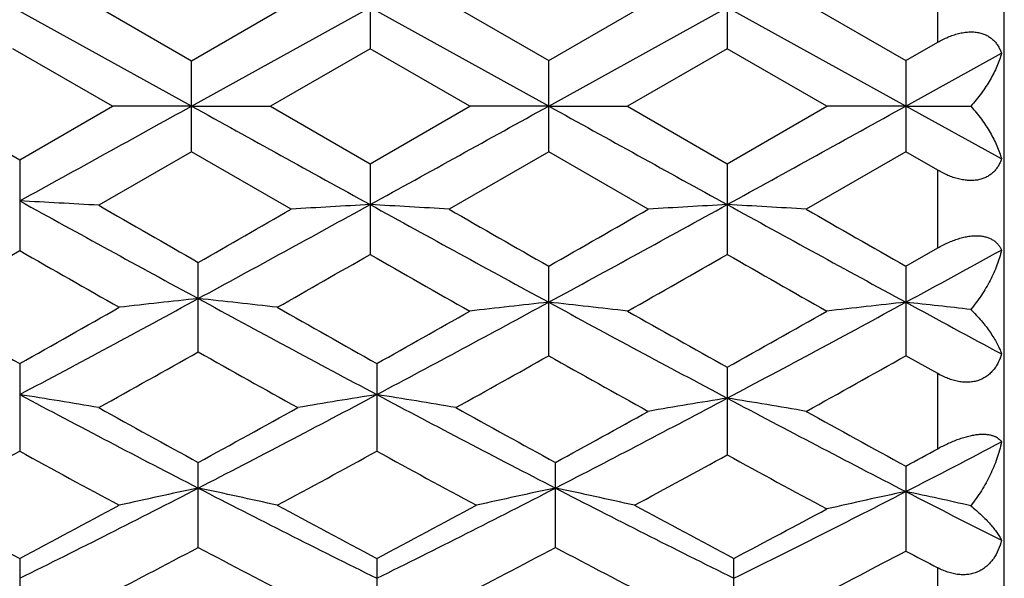
# Model space of a CAD drawing. Units: inches. Extents: x 0 to 11, y 0 to 8.5.
# Drawn here: x 6.1 to 6.4, y 3 to 3.1 of the extents above; entities that cross this region are included whole.
import ezdxf

# ---------------------------------------------------------------- set-up
doc = ezdxf.new("R2010")
doc.units = ezdxf.units.IN
doc.header["$LTSCALE"] = 0.605
doc.header["$MEASUREMENT"] = 0
doc.layers.get('0').update_dxf_attribs({"linetype": 'CONTINUOUS'})

msp = doc.modelspace()

# ---------------------------------------------------------------- linework, layer by layer
at = {"color": 7, "linetype": 'CONTINUOUS'}
for p, q in [((6.4031188699, 2.7955256849), (6.4031188699, 3.4255256849)), ((6.2124951299, 3.1539277325), (6.2124951299, 3.1266329789)), ((6.3198416788, 3.1539275227), (6.3198416788, 3.1266331903)), ((6.3831188699, 3.1285979048), (6.3831188699, 3.151976087)), ((6.1288869251, 3.1403052744), (6.1588215783, 3.1230587091)), ((6.1588215783, 3.1230587091), (6.1887562036, 3.1403052744)), ((6.2362331485, 3.1403052744), (6.2661682216, 3.1230589643)), ((6.2661682216, 3.1230589643), (6.2961031295, 3.1403052744)), ((6.343580236, 3.1403052744), (6.3735151444, 3.123059185)), ((6.158821712, 3.109406237), (6.1051482161, 3.1390339394)), ((6.158821712, 3.109406237), (6.2124949869, 3.1390339733)), ((6.266168312, 3.1094062379), (6.2124949869, 3.1390339733)), ((6.266168312, 3.1094062379), (6.3198416612, 3.1390339935)), ((6.3735150781, 3.1094062388), (6.3198416612, 3.1390339935)), ((6.3735151444, 3.123059185), (6.3831188699, 3.1285979048)), ((6.1350834518, 3.1093563167), (6.1051482824, 3.1266326284)), ((6.2124951299, 3.1266329789), (6.182560451, 3.1093563167)), ((6.2424299734, 3.1093563167), (6.2124951299, 3.1266329789)), ((6.3198416788, 3.1266331903), (6.2899070728, 3.1093563167)), ((6.3497760676, 3.1093563167), (6.3198416788, 3.1266331903)), ((6.3735150781, 3.1094062388), (6.4022897649, 3.1253048879)), ((6.1588215783, 3.0956558813), (6.1588215783, 3.1230587091)), ((6.2661682216, 3.0956556261), (6.2661682216, 3.1230589643)), ((6.3735151444, 3.123059185), (6.3735151444, 3.0956554055)), ((6.0772389103, 3.1105256849), (6.10717371, 3.0932508085)), ((6.10717371, 3.0932508085), (6.1350834518, 3.1093563167)), ((6.158821712, 3.109406237), (6.1350834518, 3.1093563167)), ((6.158821712, 3.109406237), (6.182560451, 3.1093563167)), ((6.182560451, 3.1093563167), (6.2124951299, 3.0920827662)), ((6.2124951299, 3.0920827662), (6.2424299734, 3.1093563167)), ((6.266168312, 3.1094062379), (6.2424299734, 3.1093563167)), ((6.266168312, 3.1094062379), (6.2899070728, 3.1093563167)), ((6.2899070728, 3.1093563167), (6.3198416788, 3.0920825549)), ((6.3198416788, 3.0920825549), (6.3497760676, 3.1093563167)), ((6.3735150781, 3.1094062388), (6.3497760676, 3.1093563167)), ((6.4022897649, 3.0935103387), (6.3735150781, 3.1094062388)), ((6.3735150781, 3.1094062388), (6.3930367151, 3.1093655052)), ((6.1588215783, 3.0956558813), (6.1309122688, 3.0795815381)), ((6.1887562036, 3.0784173578), (6.1588215783, 3.0956558813)), ((6.2661682216, 3.0956556261), (6.2362331485, 3.0784173578)), ((6.2961031295, 3.0784173578), (6.2661682216, 3.0956556261)), ((6.3735151444, 3.0956554055), (6.343580236, 3.0784173578)), ((6.3831188699, 3.0901185889), (6.3735151444, 3.0956554055)), ((6.10717371, 3.0932508085), (6.10717371, 3.0659640566)), ((6.2124951299, 3.0920827662), (6.2124951299, 3.0648056841)), ((6.3198416788, 3.0920825549), (6.3198416788, 3.0648058937)), ((6.3831188699, 3.0667555424), (6.3831188699, 3.0901185889)), ((6.3735151444, 3.0612647472), (6.3831188699, 3.0667555424)), ((6.1608469859, 3.0354858348), (6.1608469859, 3.0624212584)), ((6.2661682216, 3.034346415), (6.2661682216, 3.0612645288)), ((6.3735151444, 3.0612647472), (6.3735151444, 3.0343462)), ((6.3831188699, 3.0289575706), (6.3735151444, 3.0343462)), ((6.10717371, 3.0320038831), (6.10717371, 3.0056484091)), ((6.2145205385, 3.0320035303), (6.2145205385, 3.0056487537)), ((6.3198416788, 3.0308670382), (6.3198416788, 3.0045389816)), ((6.3831188699, 3.0064070244), (6.3831188699, 3.0289575706)), ((6.1608469859, 2.9767085658), (6.1608469859, 3.0022570789)), ((6.2681936399, 2.9767083413), (6.2681936399, 3.0022573107)), ((6.3735151444, 3.0011515508), (6.3735151444, 2.9756369471)), ((6.10717371, 2.9734368521), (6.10717371, 2.9489121497)), ((6.2145205385, 2.9734365209), (6.2145205385, 2.9489124676)), ((6.3218670659, 2.9489126281), (6.3218670659, 2.9734363538)), ((6.3831188699, 2.9496120036), (6.3831188699, 2.9705804152))]:
    msp.add_line(p, q, dxfattribs=at)
for centre, radius, start, end in [((-7.5233502441, 27.8402072136), 28.263303883, 298.8337189542, 298.9533071622), ((19.3619951372, 26.972416146), 27.2720925199, 241.0446673197, 241.1734584303), ((-6.9084639632, 26.9207161355), 27.2130375854, 298.8263798331, 298.9554505266), ((19.4346639889, 26.9095886447), 27.2003301632, 241.0445123067, 241.1736433661), ((-6.7953661544, 26.9103166101), 27.2011537884, 298.8263286755, 298.9554559505), ((5.8436083086, -1.8691878922), 4.9571022221, 86.6773865994, 86.9521903032), ((11.2403979172, 12.3981476528), 10.6377181415, 241.1479611524, 241.4775025064), ((12.8127162701, 14.7007575664), 13.4051571043, 240.1024773279, 240.2499552266), ((-0.0338509323, 13.9029748283), 12.4856671427, 299.7452633047, 299.8928812417), ((1.1248522241, 12.3181352229), 10.5466187441, 298.5221538453, 298.8419814328), ((6.476124612, -1.6921356399), 4.7792004045, 93.1621472975, 93.4472156985), ((5.9487854444, -1.6933893328), 4.780456597, 86.5527391284, 86.8377251818), ((11.2276980375, 12.1858518597), 10.3958000806, 241.1560394128, 241.4932100416), ((12.741092294, 14.3959830682), 13.0537537172, 240.1115283047, 240.2629613637), ((0.161539868, 13.7496848499), 12.3088917575, 299.7325934455, 299.893189684), ((1.297960351, 12.198073278), 10.4097270551, 298.5069866755, 298.8437062676), ((6.5835664601, -1.6938072424), 4.78087469, 93.1621811091, 93.4471466521), ((6.0560641653, -1.6947289267), 4.7817978778, 86.5528865873, 86.8377976297), ((11.3418743623, 12.1983753897), 10.4100647208, 241.1563660322, 241.4930749113), ((12.9271280075, 14.5333934072), 13.2120996648, 240.1126150385, 240.2622320928), ((1.9416296814, 11.2127450823), 9.2878926493, 298.5006040637, 298.7027835935), ((1.1990800463, 11.6422483147), 9.8813984378, 299.5821461347, 299.7819333042), ((10.7927061047, 11.2518782092), 9.4320413663, 240.2136255373, 240.4229329318), ((1.3657608958, 11.5378480644), 9.7613154808, 299.581792413, 299.7703410806), ((10.8173988585, 11.1135785466), 9.2729651645, 240.2250498316, 240.437917465), ((1.4914498454, 11.5057250519), 9.7243243432, 299.5675214834, 299.7705081483), ((10.8950838816, 11.0612904006), 9.2128500305, 240.2236790058, 240.4379338203), ((3.0624662403, 8.7484762834), 6.4849926972, 298.0018784713, 298.5403200961), ((6.4270037743, 0.5414595318), 2.5241447429, 96.0527645354, 96.5949014586), ((9.2620617107, 8.7536986787), 6.4909343483, 241.4597310263, 241.9976783671), ((5.8947969557, 0.5423614979), 2.5232365778, 83.4051360373, 83.947480139), ((9.7561844397, 9.5311504629), 7.453468023, 240.4232876261, 240.6875326688), ((2.617468311, 9.2490234767), 7.1294723787, 299.3061443389, 299.5824006115), ((9.8651384613, 9.5338286946), 7.4565904865, 240.4227060132, 240.6868407168), ((3.1911155827, 8.7085729086), 6.4397592511, 298.0012189983, 298.5229353877), ((6.5323491832, 0.5860716823), 2.4786947745, 96.1647390128, 96.7169454249), ((6.0000273364, 0.5863794035), 2.4783845485, 83.2831287842, 83.8354140196), ((9.317199663, 8.6639476527), 6.389079882, 241.4752421792, 242.0216651032), ((3.3230647775, 8.6628647017), 6.3878508764, 297.9782887322, 298.5248175104), ((6.6396372212, 0.5865601409), 2.4782028781, 96.1646017056, 96.7169332771), ((6.1057837353, 0.5719470655), 2.4929042577, 83.3832100237, 83.8346934494), ((9.7823381226, 9.3271705066), 7.1426543182, 241.4941310025, 241.7564689691), ((2.7683837785, 9.1714839438), 7.0405311103, 299.3058268003, 299.5666214676), ((9.8953808814, 9.4044049733), 7.3079727968, 240.438223779, 240.7076814112), ((2.8978116946, 9.132226062), 6.9954893431, 299.2864789822, 299.5679715667), ((3.1155007776, 8.4472232302), 6.2097532291, 299.0513187051, 299.3677569267), ((9.0785922368, 8.2189837507), 5.9482676464, 240.6252234953, 240.9555716988), ((3.2617650703, 8.3777097612), 6.1300872869, 299.0488296155, 299.3476624553), ((9.141864538, 8.1473866896), 5.8662432743, 240.6455565213, 240.9804529785), ((3.4002448993, 8.3221358552), 6.0663873424, 299.02475793, 299.3486043667), ((5.8371225205, 1.3126175641), 1.7312417727, 80.2296896222, 81.0259601645), ((8.2819280464, 7.1092375098), 4.6292128901, 241.9793832106, 242.7293224849), ((4.0364971697, 7.1154757584), 4.636255625, 297.2712627731, 298.0200595957), ((6.4845776006, 1.3125240849), 1.7313349531, 98.973757427, 99.7699885386), ((5.9443747343, 1.3120343483), 1.7318324923, 80.2298970695, 81.0258793248), ((8.3907038986, 7.1119811582), 4.6323063864, 241.9797224344, 242.7291577261), ((8.5896251592, 7.4460867242), 5.0642457812, 240.9544846972, 241.3411590626), ((3.7900376732, 7.3408573131), 4.9441064703, 298.654207411, 299.0502770027), ((8.7016033372, 7.4546119136), 5.0739476017, 240.9554970446, 241.3414345002), ((4.1530485896, 7.0977537072), 4.61628566, 297.2705015046, 297.9940712893), ((6.5901706882, 1.3304597832), 1.7126012756, 99.0819522442, 99.8871480836), ((6.0494586698, 1.3301335719), 1.7129319156, 80.1129458324, 80.9179876684), ((8.4731483603, 7.072059436), 4.5872674834, 242.0040306184, 242.7606326567), ((3.9071661758, 7.3231044011), 4.9238369454, 298.6533831557, 299.0241297154), ((8.7854358068, 7.419360793), 5.0336799848, 240.9807490352, 241.3696714992), ((4.3850031285, 6.8573039278), 4.3454667139, 297.2327391992, 297.6602607708), ((3.9735217986, 6.8963636215), 4.4373567969, 298.3002724002, 298.7401789975), ((8.1936599552, 6.8096173215), 4.3386177912, 241.255124028, 241.7050466403), ((4.0798351472, 6.8981632868), 4.4394313949, 298.3010064954, 298.7407079164), ((8.3048458124, 6.8165515707), 4.3465434579, 241.2547106717, 241.7038104917), ((4.1950053886, 6.8836803356), 4.4229703712, 298.3007204082, 298.7121402622), ((8.3808607724, 6.7661723359), 4.2892522887, 241.2814288462, 241.7363932354), ((4.1401624644, 7.0937288015), 4.6623012286, 298.6216562496, 298.7561940185), ((4.5186554566, 6.1776843511), 3.5817758143, 296.3274196281, 297.2894118035), ((6.436458837, 1.6724118754), 1.3505625707, 101.7751674265, 102.8058658749), ((5.8853460098, 1.6728886082), 1.3500733014, 77.1942043253, 78.2252984524), ((7.8046456309, 6.1808292786), 3.5853074273, 242.7108104415, 243.6718528753), ((4.6270527434, 6.1755626958), 3.5794084839, 296.3274088515, 297.2900365955), ((6.5436941289, 1.6729373767), 1.3500255056, 101.7750938696, 102.8062095293), ((5.9927266928, 1.6730699636), 1.3498888948, 77.1939102997, 78.2251451352), ((7.9104715039, 6.1778043921), 3.5819218972, 242.7102436738, 243.6721971991), ((4.7390005292, 6.1662950917), 3.5690616606, 296.327188864, 297.2560370341), ((6.649192949, 1.6828048166), 1.3393831252, 101.8777691341, 102.9175303236), ((6.0963546683, 1.6758935869), 1.3464515212, 77.2707818136, 78.1210267954), ((8.1062843541, 6.3595647025), 3.7858699919, 242.7616066309, 243.2503320453), ((7.8985359154, 6.3726581441), 3.8423539585, 241.7053804122, 242.2111311117), ((4.3594225768, 6.2908247979), 3.7496262223, 297.7823050405, 298.300568193), ((8.0062703741, 6.3732978963), 3.8431009413, 241.7048148215, 242.2104675361), ((4.4719345803, 6.2810150789), 3.7385400545, 297.7823437862, 298.3021408649), ((8.1103204435, 6.3670693585), 3.8360540214, 241.7040710828, 242.2106533808), ((4.5827149115, 6.2743985105), 3.7310858173, 297.7830505845, 298.2685650104), ((4.5412458299, 6.0363675829), 3.4618811657, 297.3349493984, 297.8940775865), ((7.7401939968, 5.959408149), 3.3750309308, 242.098666603, 242.6721818572), ((4.6528354201, 6.0283383495), 3.4528000066, 297.3335797975, 297.8941823413), ((7.8477196225, 5.9598242023), 3.3754825685, 242.0992883707, 242.6727298544), ((4.77196404, 6.0057936796), 3.4273628002, 297.3316709516, 297.8581259109), ((8.0177018033, 6.0867450547), 3.5188554143, 242.1440373466, 242.3207607764)]:
    msp.add_arc(centre, radius, start, end, dxfattribs=at)
for points, knots in [([(6.3831188699, 3.1285979048), (6.3841108376, 3.1291697659), (6.385639985, 3.1299450959), (6.3877519603, 3.130758782), (6.3893386348, 3.1312342764), (6.3909165621, 3.131561712), (6.3924632904, 3.1317265733), (6.3939539066, 3.131719366), (6.3953637872, 3.131537618), (6.3966711881, 3.1311860219), (6.3978594475, 3.1306762099), (6.3989187499, 3.1300256176), (6.3998454343, 3.1292534378), (6.4006416216, 3.1283792524), (6.4013125258, 3.1274204282), (6.4018656034, 3.1263924964), (6.4021598281, 3.1256718427), (6.4022897649, 3.1253048879)], [0, 0, 0, 0, 0.1520371685, 0.2269051538, 0.3003189155, 0.3717271318, 0.4405908537, 0.5064849207, 0.5692057534, 0.6288244782, 0.6856747715, 0.7402980254, 0.793312853, 0.845312476, 0.8968429108, 0.9483099305, 1, 1, 1, 1]), ([(6.4022897649, 3.1253048879), (6.4021065048, 3.1246417929), (6.4016815948, 3.1233045148), (6.4006161915, 3.1206015223), (6.3988844561, 3.1171910056), (6.3962561186, 3.1131741463), (6.394172451, 3.1106181453), (6.3930367151, 3.1093655052)], [0, 0, 0, 0, 0.1110670823, 0.226299946, 0.4687908158, 0.7270180642, 1, 1, 1, 1]), ([(6.3930367151, 3.1093655052), (6.3941719193, 3.1081179773), (6.396254657, 3.1055737726), (6.398883174, 3.101576785), (6.4006155903, 3.0981848079), (6.401681374, 3.0954979134), (6.4021064464, 3.0941691055), (6.4022897649, 3.0935103387)], [0, 0, 0, 0, 0.2733940195, 0.5317527767, 0.7741023764, 0.8891656372, 1, 1, 1, 1]), ([(6.4022897649, 3.0935103387), (6.4021598375, 3.0931404829), (6.4018656683, 3.0924140479), (6.4013126581, 3.0913772716), (6.4006418507, 3.0904095972), (6.3998457913, 3.0895265865), (6.3989192292, 3.088745693), (6.3978600202, 3.0880865642), (6.3966717799, 3.0875685707), (6.3953642989, 3.0872093197), (6.393954365, 3.0870206206), (6.392725743, 3.0870095672), (6.3917132788, 3.0870848388), (6.3906652026, 3.0872183723), (6.389338627, 3.0874901317), (6.3877519443, 3.0879622753), (6.3856397216, 3.088772825), (6.384110644, 3.089547069), (6.3831188699, 3.0901185889)], [0, 0, 0, 0, 0.0519556807, 0.1036730342, 0.1554297924, 0.207620782, 0.2607826037, 0.3154993107, 0.3723850435, 0.431980471, 0.4946237532, 0.5603964555, 0.5944189681, 0.6291313457, 0.7003676499, 0.7736015816, 0.8482916689, 1, 1, 1, 1]), ([(6.3831188699, 3.0667555424), (6.3841169645, 3.0673268351), (6.3856489957, 3.0681176337), (6.3877544343, 3.0689992747), (6.389339206, 3.0695534645), (6.3909144419, 3.0699869839), (6.3924576209, 3.0702856434), (6.3939441087, 3.0704392189), (6.3953498834, 3.0704432376), (6.3966541575, 3.0702991878), (6.3978412553, 3.0700143183), (6.3989016698, 3.069601052), (6.3998314008, 3.0690738731), (6.4006315004, 3.0684487472), (6.4013061934, 3.0677406687), (6.4018622152, 3.0669638833), (6.4021592389, 3.0664069777), (6.4022897649, 3.0661223782)], [0, 0, 0, 0, 0.1602123265, 0.2396861531, 0.3178534985, 0.3939340917, 0.4670967476, 0.5365757215, 0.6018149741, 0.6625693802, 0.7189474741, 0.7714005319, 0.8205981999, 0.867311774, 0.912340899, 0.9563810535, 1, 1, 1, 1]), ([(6.4022897649, 3.0661223782), (6.4019216397, 3.0645737648), (6.400950364, 3.0614573361), (6.3989136142, 3.0569010135), (6.3962900126, 3.0524315747), (6.3941850663, 3.0496109494), (6.3930367151, 3.0482461919)], [0, 0, 0, 0, 0.2353133499, 0.4810402747, 0.7363257026, 1, 1, 1, 1]), ([(6.3930367151, 3.0482461919), (6.3941563126, 3.0471552106), (6.3957311024, 3.0454772095), (6.3976175628, 3.0431474963), (6.3988559125, 3.0414500154), (6.3999468582, 3.0397731516), (6.4008873122, 3.0381229532), (6.4016738164, 3.0365066255), (6.4021044048, 3.0354241689), (6.4022897649, 3.0348908076)], [0, 0, 0, 0, 0.2863279331, 0.4206658893, 0.5489102593, 0.6710020195, 0.7868978389, 0.8965768542, 1, 1, 1, 1]), ([(6.4022897649, 3.0348908076), (6.4020314714, 3.0340152135), (6.4015404559, 3.0327315649), (6.4006463234, 3.0311493425), (6.3998531275, 3.0300501762), (6.3989299306, 3.0290542632), (6.3978736584, 3.0281830546), (6.3966871706, 3.0274591179), (6.3956042083, 3.0269998744), (6.3946889097, 3.0267235294), (6.3937279126, 3.0265069293), (6.3924726006, 3.026359425), (6.3909222302, 3.0263783764), (6.3893409936, 3.0265832156), (6.3877519197, 3.0269596007), (6.3861738831, 3.027490685), (6.3846218758, 3.0281578146), (6.3836154228, 3.0286795223), (6.3831188699, 3.0289575706)], [0, 0, 0, 0, 0.1153574748, 0.1724474907, 0.2293099119, 0.2862400781, 0.3435844486, 0.4017755028, 0.4612725269, 0.4916555413, 0.5225062155, 0.58566008, 0.6508471637, 0.7179527199, 0.7867314012, 0.856878867, 0.9280860252, 1, 1, 1, 1]), ([(6.3831188699, 3.0064070244), (6.3836200225, 3.0066820268), (6.384634631, 3.0072178176), (6.3861844292, 3.0079685604), (6.387758762, 3.0086579822), (6.3893422528, 3.0092719925), (6.390915629, 3.0097965525), (6.3924561235, 3.0102180716), (6.3939390928, 3.0105257663), (6.395340626, 3.0107133114), (6.3966403947, 3.0107793311), (6.397823355, 3.0107273436), (6.3987273448, 3.0105888606), (6.3993815301, 3.0104239621), (6.3999607681, 3.0102370917), (6.4006126074, 3.0099515187), (6.4012914068, 3.0095218605), (6.4018523524, 3.0090251246), (6.4021571983, 3.0086491735), (6.4022897649, 3.0084553223)], [0, 0, 0, 0, 0.0829083749, 0.1663749045, 0.2497044796, 0.3321056861, 0.4126121823, 0.4901409044, 0.5636114165, 0.6321105804, 0.6950237737, 0.752116395, 0.8035673847, 0.8273325074, 0.8498985604, 0.8917916132, 0.9301646886, 0.9659394315, 1, 1, 1, 1]), ([(6.4022897649, 3.0084553223), (6.4019251478, 3.0067592639), (6.4009669118, 3.0033697448), (6.3989351418, 2.9984358451), (6.3963161661, 2.9936672097), (6.3941950331, 2.9906811102), (6.3930367151, 2.9892524342)], [0, 0, 0, 0, 0.2421415728, 0.490242702, 0.7432815772, 1, 1, 1, 1]), ([(6.3930367151, 2.9892524342), (6.3936032436, 2.9887897626), (6.3946889784, 2.9878707849), (6.396218824, 2.9864746936), (6.3976036217, 2.9851077377), (6.3988419508, 2.9837758642), (6.3999329029, 2.9824846251), (6.4008736485, 2.9812382323), (6.4016608078, 2.9800419803), (6.4021006155, 2.9792428757), (6.4022897649, 2.978852642)], [0, 0, 0, 0, 0.1565936492, 0.3044448705, 0.4432946785, 0.5730517033, 0.6936542247, 0.8050347562, 0.9071595328, 1, 1, 1, 1]), ([(6.4022897649, 2.978852642), (6.4020312443, 2.9778657369), (6.4013823154, 2.9759409383), (6.400166894, 2.9737143335), (6.3989355792, 2.9721420287), (6.3978820831, 2.9710900792), (6.3966982525, 2.9701866289), (6.3956115147, 2.9695791391), (6.3946920891, 2.9691895745), (6.3937350632, 2.9688644035), (6.3924833145, 2.968586193), (6.390930186, 2.9684626498), (6.3893460153, 2.9685412483), (6.3877543858, 2.9688083859), (6.3861743605, 2.9692472527), (6.3846209671, 2.9698387199), (6.3836148789, 2.9703202371), (6.3831188699, 2.9705804152)], [0, 0, 0, 0, 0.1235756772, 0.2449843412, 0.3051082762, 0.3649768925, 0.4248201813, 0.4849353666, 0.5152129847, 0.5456799981, 0.6072711867, 0.6699627717, 0.7338474877, 0.7989088573, 0.8650550047, 0.9321553287, 1, 1, 1, 1])]:
    msp.add_open_spline(points, degree=3, knots=knots, dxfattribs=at)

doc.saveas('drawing.dxf')
